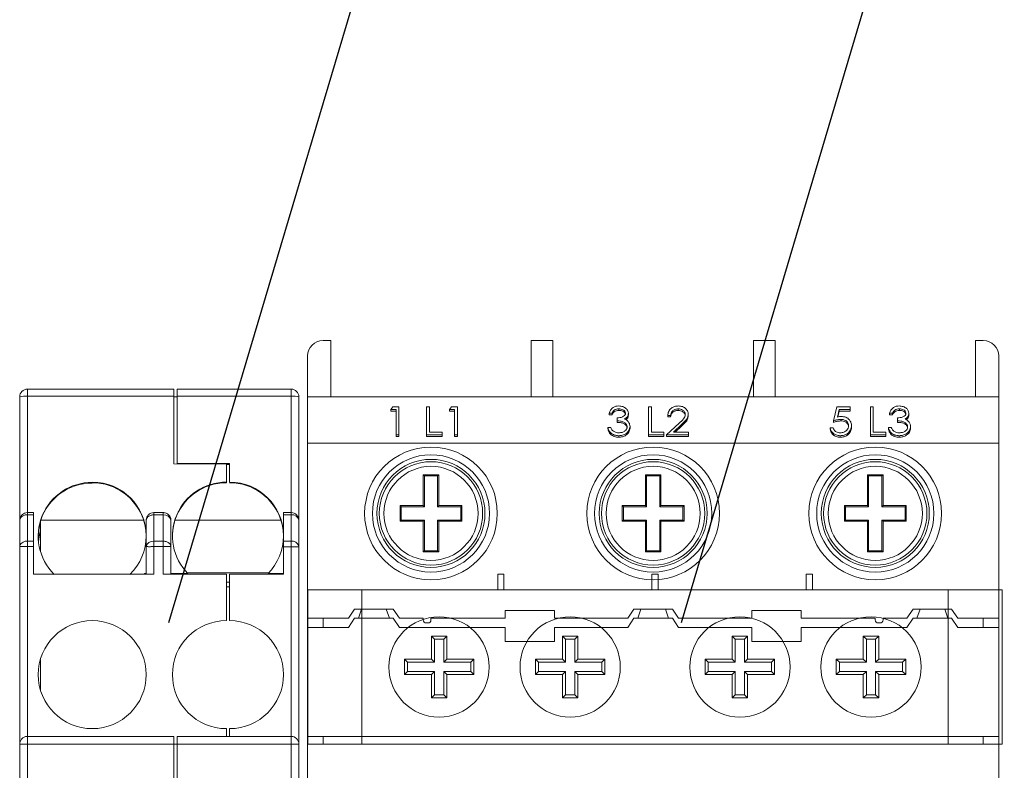
# Model space of a CAD drawing. Units: millimetres. Extents: x 651382 to 710862, y -354671 to -224757.
# Drawn here: x 662690 to 663328, y -336417 to -335930 of the extents above; entities that cross this region are included whole.
import ezdxf

# ---------------------------------------------------------------- set-up
doc = ezdxf.new("R2010")
doc.units = ezdxf.units.MM
doc.layers.add('VISTA_1', color=7, linetype='Continuous')

# ---------------------------------------------------------------- blocks, each defined once
blk = doc.blocks.new('A$C05A54340')
at = {"color": 7, "linetype": 'Continuous', "lineweight": 15}
for p, q in [((1.5, 93.35), (1, 93.35)), ((1.5, 93.35), (1.5, 89.7)), ((14.5, 89.7), (14.5, 93.35)), ((15.9, 93.35), (14.5, 93.35)), ((15.9, 93.35), (15.9, 89.7)), ((28.9, 89.7), (28.9, 93.35)), ((30.3, 93.35), (28.9, 93.35)), ((30.3, 93.35), (30.3, 89.7)), ((43.8, 93.35), (43.3, 93.35)), ((43.3, 89.7), (43.3, 93.35)), ((0, 92.35), (0, 89.7)), ((44.8, 89.7), (44.8, 92.35)), ((44.8, 89.7), (0, 89.7)), ((0, 89.7), (0, 86.7)), ((44.8, 89.7), (44.8, 86.7)), ((5.407, 88.877), (5.531, 89.065)), ((5.733, 88.877), (5.407, 88.877)), ((5.407, 88.877), (5.407, 88.777)), ((5.733, 88.777), (5.407, 88.777)), ((5.531, 89.065), (5.923, 89.065)), ((5.733, 87.232), (5.733, 88.877)), ((5.923, 89.065), (5.923, 87.232)), ((7.714, 89.065), (7.904, 89.065)), ((7.714, 87.232), (7.714, 89.065)), ((7.904, 89.065), (7.904, 87.42)), ((9.206, 88.877), (9.33, 89.065)), ((9.532, 88.877), (9.206, 88.877)), ((9.206, 88.877), (9.206, 88.777)), ((9.532, 88.777), (9.206, 88.777)), ((9.33, 89.065), (9.722, 89.065)), ((9.532, 87.232), (9.532, 88.877)), ((9.722, 89.065), (9.722, 87.232)), ((20.178, 88.924), (20.178, 88.824)), ((22.096, 89.065), (22.286, 89.065)), ((22.096, 87.232), (22.096, 89.065)), ((22.286, 89.065), (22.286, 87.42)), ((24.025, 88.924), (24.025, 88.824)), ((34.091, 88.149), (34.308, 89.065)), ((34.308, 89.065), (35.176, 89.065)), ((34.456, 88.877), (34.342, 88.395)), ((34.456, 88.777), (34.367, 88.4)), ((35.176, 88.877), (34.456, 88.877)), ((34.456, 88.877), (34.456, 88.777)), ((35.176, 88.777), (34.456, 88.777)), ((35.176, 89.065), (35.176, 88.877)), ((35.176, 88.877), (35.176, 88.777)), ((36.479, 89.065), (36.669, 89.065)), ((36.479, 87.232), (36.479, 89.065)), ((36.669, 89.065), (36.669, 87.42)), ((38.36, 88.924), (38.36, 88.824)), ((19.735, 88.642), (19.545, 88.642)), ((19.545, 88.642), (19.545, 88.542)), ((19.735, 88.542), (19.545, 88.542)), ((19.735, 88.642), (19.735, 88.542)), ((20.061, 88.149), (20.061, 88.337)), ((20.061, 88.149), (20.061, 88.049)), ((20.794, 88.636), (20.794, 88.536)), ((23.534, 88.501), (23.344, 88.501)), ((23.344, 88.501), (23.344, 88.401)), ((23.534, 88.401), (23.344, 88.401)), ((23.534, 88.501), (23.534, 88.401)), ((24.674, 88.567), (24.674, 88.467)), ((34.091, 88.149), (34.091, 88.049)), ((34.557, 88.243), (34.557, 88.143)), ((37.917, 88.642), (37.727, 88.642)), ((37.727, 88.642), (37.727, 88.542)), ((37.917, 88.542), (37.727, 88.542)), ((37.917, 88.642), (37.917, 88.542)), ((38.243, 88.149), (38.243, 88.337)), ((38.243, 88.149), (38.243, 88.049)), ((38.975, 88.636), (38.975, 88.536)), ((19.464, 87.726), (19.464, 87.626)), ((19.464, 87.726), (19.654, 87.726)), ((20.902, 87.777), (20.902, 87.677)), ((23.263, 87.232), (24.084, 87.991)), ((24.246, 87.91), (23.716, 87.42)), ((24.246, 87.81), (23.824, 87.42)), ((24.246, 87.91), (24.246, 87.81)), ((33.874, 87.702), (33.874, 87.602)), ((33.874, 87.702), (34.063, 87.702)), ((35.257, 87.831), (35.257, 87.731)), ((37.646, 87.726), (37.646, 87.626)), ((37.646, 87.726), (37.835, 87.726)), ((39.084, 87.777), (39.084, 87.677)), ((5.923, 87.232), (5.733, 87.232)), ((5.733, 87.232), (5.733, 87.132)), ((5.923, 87.132), (5.733, 87.132)), ((5.923, 87.232), (5.923, 87.132)), ((7.714, 87.232), (7.714, 87.132)), ((8.718, 87.232), (7.714, 87.232)), ((8.718, 87.132), (7.714, 87.132)), ((7.904, 87.42), (8.718, 87.42)), ((8.718, 87.42), (8.718, 87.232)), ((8.718, 87.232), (8.718, 87.132)), ((9.722, 87.232), (9.532, 87.232)), ((9.532, 87.232), (9.532, 87.132)), ((9.722, 87.132), (9.532, 87.132)), ((9.722, 87.232), (9.722, 87.132)), ((20.17, 87.185), (20.17, 87.085)), ((23.1, 87.232), (22.096, 87.232)), ((22.096, 87.232), (22.096, 87.132)), ((23.1, 87.132), (22.096, 87.132)), ((22.286, 87.42), (23.1, 87.42)), ((23.1, 87.42), (23.1, 87.232)), ((23.1, 87.232), (23.1, 87.132)), ((24.701, 87.232), (23.263, 87.232)), ((23.263, 87.232), (23.263, 87.132)), ((24.701, 87.132), (23.263, 87.132)), ((23.716, 87.42), (24.701, 87.42)), ((24.701, 87.42), (24.701, 87.232)), ((24.701, 87.232), (24.701, 87.132)), ((34.519, 87.185), (34.519, 87.085)), ((37.483, 87.232), (36.479, 87.232)), ((36.479, 87.232), (36.479, 87.132)), ((37.483, 87.132), (36.479, 87.132)), ((36.669, 87.42), (37.483, 87.42)), ((37.483, 87.42), (37.483, 87.232)), ((37.483, 87.232), (37.483, 87.132)), ((38.351, 87.185), (38.351, 87.085)), ((44.8, 86.7), (0, 86.7)), ((0, 86.7), (0, 75.35)), ((44.8, 86.7), (44.8, 75.35)), ((8.5, 84.65), (7.5, 84.65)), ((7.5, 84.65), (7.5, 82.65)), ((7.57, 84.58), (7.5, 84.65)), ((7.57, 84.58), (7.57, 82.58)), ((8.43, 84.58), (7.57, 84.58)), ((8.43, 84.58), (8.5, 84.65)), ((8.43, 82.58), (8.43, 84.58)), ((8.5, 82.65), (8.5, 84.65)), ((22.9, 84.65), (21.9, 84.65)), ((21.9, 84.65), (21.9, 82.65)), ((21.97, 84.58), (21.9, 84.65)), ((21.97, 84.58), (21.97, 82.58)), ((22.83, 84.58), (21.97, 84.58)), ((22.83, 84.58), (22.9, 84.65)), ((22.83, 82.58), (22.83, 84.58)), ((22.9, 82.65), (22.9, 84.65)), ((37.3, 84.65), (36.3, 84.65)), ((36.3, 84.65), (36.3, 82.65)), ((36.37, 84.58), (36.3, 84.65)), ((36.37, 84.58), (36.37, 82.58)), ((37.23, 84.58), (36.37, 84.58)), ((37.23, 84.58), (37.3, 84.65)), ((37.23, 82.58), (37.23, 84.58)), ((37.3, 82.65), (37.3, 84.65)), ((7.5, 82.65), (6, 82.65)), ((6, 82.65), (6, 81.65)), ((6.07, 82.58), (6, 82.65)), ((6.07, 82.58), (6.07, 81.72)), ((7.57, 82.58), (6.07, 82.58)), ((7.57, 82.58), (7.5, 82.65)), ((8.5, 82.65), (8.43, 82.58)), ((9.93, 82.58), (8.43, 82.58)), ((10, 82.65), (8.5, 82.65)), ((10, 82.65), (9.93, 82.58)), ((9.93, 81.72), (9.93, 82.58)), ((10, 81.65), (10, 82.65)), ((21.9, 82.65), (20.4, 82.65)), ((20.4, 82.65), (20.4, 81.65)), ((20.47, 82.58), (20.4, 82.65)), ((20.47, 82.58), (20.47, 81.72)), ((21.97, 82.58), (20.47, 82.58)), ((21.97, 82.58), (21.9, 82.65)), ((22.9, 82.65), (22.83, 82.58)), ((24.33, 82.58), (22.83, 82.58)), ((24.4, 82.65), (22.9, 82.65)), ((24.4, 82.65), (24.33, 82.58)), ((24.33, 81.72), (24.33, 82.58)), ((24.4, 81.65), (24.4, 82.65)), ((36.3, 82.65), (34.8, 82.65)), ((34.8, 82.65), (34.8, 81.65)), ((34.87, 82.58), (34.8, 82.65)), ((34.87, 82.58), (34.87, 81.72)), ((36.37, 82.58), (34.87, 82.58)), ((36.37, 82.58), (36.3, 82.65)), ((37.3, 82.65), (37.23, 82.58)), ((38.73, 82.58), (37.23, 82.58)), ((38.8, 82.65), (37.3, 82.65)), ((38.8, 82.65), (38.73, 82.58)), ((38.73, 81.72), (38.73, 82.58)), ((38.8, 81.65), (38.8, 82.65)), ((6.07, 81.72), (6, 81.65)), ((6.07, 81.72), (7.57, 81.72)), ((7.57, 81.72), (7.5, 81.65)), ((7.57, 81.72), (7.57, 79.72)), ((8.43, 79.72), (8.43, 81.72)), ((8.5, 81.65), (8.43, 81.72)), ((8.43, 81.72), (9.93, 81.72)), ((10, 81.65), (9.93, 81.72)), ((20.47, 81.72), (20.4, 81.65)), ((20.47, 81.72), (21.97, 81.72)), ((21.97, 81.72), (21.9, 81.65)), ((21.97, 81.72), (21.97, 79.72)), ((22.83, 79.72), (22.83, 81.72)), ((22.9, 81.65), (22.83, 81.72)), ((22.83, 81.72), (24.33, 81.72)), ((24.4, 81.65), (24.33, 81.72)), ((34.87, 81.72), (34.8, 81.65)), ((34.87, 81.72), (36.37, 81.72)), ((36.37, 81.72), (36.3, 81.65)), ((36.37, 81.72), (36.37, 79.72)), ((37.23, 79.72), (37.23, 81.72)), ((37.3, 81.65), (37.23, 81.72)), ((37.23, 81.72), (38.73, 81.72)), ((38.8, 81.65), (38.73, 81.72)), ((6, 81.65), (7.5, 81.65)), ((7.5, 81.65), (7.5, 79.65)), ((8.5, 79.65), (8.5, 81.65)), ((8.5, 81.65), (10, 81.65)), ((20.4, 81.65), (21.9, 81.65)), ((21.9, 81.65), (21.9, 79.65)), ((22.9, 79.65), (22.9, 81.65)), ((22.9, 81.65), (24.4, 81.65)), ((34.8, 81.65), (36.3, 81.65)), ((36.3, 81.65), (36.3, 79.65)), ((37.3, 79.65), (37.3, 81.65)), ((37.3, 81.65), (38.8, 81.65)), ((7.5, 79.65), (7.57, 79.72)), ((7.5, 79.65), (8.5, 79.65)), ((7.57, 79.72), (8.43, 79.72)), ((8.5, 79.65), (8.43, 79.72)), ((21.9, 79.65), (21.97, 79.72)), ((21.9, 79.65), (22.9, 79.65)), ((21.97, 79.72), (22.83, 79.72)), ((22.9, 79.65), (22.83, 79.72)), ((36.3, 79.65), (36.37, 79.72)), ((36.3, 79.65), (37.3, 79.65)), ((36.37, 79.72), (37.23, 79.72)), ((37.3, 79.65), (37.23, 79.72)), ((3.05, 75.95), (2.65, 75.35)), ((5.55, 75.95), (3.05, 75.95)), ((3.5, 75.95), (3.3, 75.35)), ((5.3, 75.35), (5.1, 75.95)), ((5.95, 75.35), (5.55, 75.95)), ((21.15, 75.95), (20.75, 75.35)), ((23.65, 75.95), (21.15, 75.95)), ((21.6, 75.95), (21.4, 75.35)), ((23.4, 75.35), (23.2, 75.95)), ((24.05, 75.35), (23.65, 75.95)), ((39.25, 75.95), (38.85, 75.35)), ((41.75, 75.95), (39.25, 75.95)), ((39.7, 75.95), (39.5, 75.35)), ((41.5, 75.35), (41.3, 75.95)), ((42.15, 75.35), (41.75, 75.95)), ((2.65, 75.35), (0, 75.35)), ((0, 75.35), (0, 74.75)), ((1, 74.75), (1, 75.35)), ((3.05, 75.35), (2.65, 74.75)), ((5.55, 75.35), (3.05, 75.35)), ((5.95, 74.75), (5.55, 75.35)), ((7.5, 75.35), (5.95, 75.35)), ((7.5, 75.35), (7.5, 75.25)), ((12.8, 75.35), (8, 75.35)), ((8, 75.25), (8, 75.35)), ((16, 75.85), (12.8, 75.85)), ((12.8, 75.85), (12.8, 75.35)), ((16, 75.35), (16, 75.85)), ((20.75, 75.35), (16, 75.35)), ((21.15, 75.35), (20.75, 74.75)), ((23.65, 75.35), (21.15, 75.35)), ((24.05, 74.75), (23.65, 75.35)), ((28.8, 75.35), (24.05, 75.35)), ((32, 75.85), (28.8, 75.85)), ((28.8, 75.85), (28.8, 75.35)), ((32, 75.35), (32, 75.85)), ((36.8, 75.35), (32, 75.35)), ((36.8, 75.35), (36.8, 75.25)), ((38.85, 75.35), (37.3, 75.35)), ((37.3, 75.25), (37.3, 75.35)), ((39.25, 75.35), (38.85, 74.75)), ((41.75, 75.35), (39.25, 75.35)), ((42.15, 74.75), (41.75, 75.35)), ((44.8, 75.35), (42.15, 75.35)), ((43.8, 75.35), (43.8, 74.75)), ((44.8, 74.75), (44.8, 75.35)), ((2.65, 74.75), (0, 74.75)), ((0, 74.75), (0, 67.7)), ((12.8, 74.75), (5.95, 74.75)), ((7.7, 75.05), (7.8, 75.05)), ((12.8, 73.85), (12.8, 74.75)), ((16, 74.75), (16, 73.85)), ((20.75, 74.75), (16, 74.75)), ((28.8, 74.75), (24.05, 74.75)), ((28.8, 73.85), (28.8, 74.75)), ((32, 74.75), (32, 73.85)), ((38.85, 74.75), (32, 74.75)), ((37, 75.05), (37.1, 75.05)), ((44.8, 74.75), (42.15, 74.75)), ((44.8, 67.7), (44.8, 74.75)), ((16, 73.85), (12.8, 73.85)), ((32, 73.85), (28.8, 73.85)), ((0, 67.7), (44.8, 67.7)), ((0, 67.7), (0, 67.2)), ((1, 67.2), (1, 67.7)), ((43.8, 67.7), (43.8, 67.2)), ((44.8, 67.2), (44.8, 67.7)), ((44.8, 67.2), (0, 67.2)), ((0, 67.2), (0, 22.5)), ((44.8, 67.2), (44.8, 22.5))]:
    blk.add_line(p, q, dxfattribs=at)
for centre, radius in [((8, 82.15), 4.3), ((22.4, 82.15), 4.3), ((36.8, 82.15), 4.3), ((8, 82.15), 3.8), ((8, 82.15), 3.5), ((22.4, 82.15), 3.8), ((22.4, 82.15), 3.5), ((36.8, 82.15), 3.8), ((36.8, 82.15), 3.5), ((8, 82.15), 3.349), ((8, 82.15), 3.05), ((22.4, 82.15), 3.349), ((22.4, 82.15), 3.05), ((36.8, 82.15), 3.349), ((36.8, 82.15), 3.05)]:
    blk.add_circle(centre, radius, dxfattribs=at)
for centre, radius, start, end in [((1, 92.35), 1, 90, 180), ((43.8, 92.35), 1, 0, 90), ((7.7, 75.25), 0.2, 180, 270), ((7.8, 75.25), 0.2, 270, 0), ((37, 75.25), 0.2, 180, 270), ((37.1, 75.25), 0.2, 270, 0)]:
    blk.add_arc(centre, radius, start, end, dxfattribs=at)
for points, knots in [([(19.545, 88.642), (19.57, 88.713), (19.618, 88.853), (19.78, 89.009), (19.976, 89.099), (20.109, 89.108), (20.175, 89.112)], [0, 0, 0, 0, 0.280287, 0.559679, 0.779746, 1, 1, 1, 1]), ([(20.178, 88.924), (20.123, 88.92), (20.013, 88.913), (19.838, 88.821), (19.774, 88.71), (19.735, 88.642)], [0, 0, 0, 0, 0.280636, 0.560367, 1, 1, 1, 1]), ([(20.178, 88.824), (20.123, 88.82), (20.013, 88.813), (19.838, 88.721), (19.774, 88.61), (19.735, 88.542)], [0, 0, 0, 0, 0.280636, 0.560363, 1, 1, 1, 1]), ([(20.175, 89.112), (20.261, 89.104), (20.432, 89.088), (20.637, 88.97), (20.768, 88.811), (20.785, 88.694), (20.794, 88.636)], [0, 0, 0, 0, 0.2800851, 0.5598686, 0.7800996, 1, 1, 1, 1]), ([(20.604, 88.637), (20.593, 88.685), (20.571, 88.781), (20.409, 88.9), (20.266, 88.915), (20.178, 88.924)], [0, 0, 0, 0, 0.278859, 0.560054, 1, 1, 1, 1]), ([(20.604, 88.537), (20.593, 88.585), (20.571, 88.681), (20.409, 88.8), (20.266, 88.815), (20.178, 88.824)], [0, 0, 0, 0, 0.278859, 0.560054, 1, 1, 1, 1]), ([(23.344, 88.501), (23.357, 88.59), (23.381, 88.768), (23.562, 88.972), (23.792, 89.094), (23.954, 89.106), (24.035, 89.112)], [0, 0, 0, 0, 0.28003, 0.559516, 0.779668, 1, 1, 1, 1]), ([(24.025, 88.924), (23.953, 88.918), (23.808, 88.905), (23.645, 88.791), (23.557, 88.647), (23.542, 88.55), (23.534, 88.501)], [0, 0, 0, 0, 0.279693, 0.558779, 0.779138, 1, 1, 1, 1]), ([(24.025, 88.824), (23.953, 88.818), (23.808, 88.805), (23.645, 88.691), (23.557, 88.547), (23.542, 88.45), (23.534, 88.401)], [0, 0, 0, 0, 0.279693, 0.558782, 0.779138, 1, 1, 1, 1]), ([(24.484, 88.552), (24.475, 88.609), (24.457, 88.723), (24.328, 88.843), (24.179, 88.914), (24.076, 88.921), (24.025, 88.924)], [0, 0, 0, 0, 0.279127, 0.558979, 0.779351, 1, 1, 1, 1]), ([(24.484, 88.452), (24.475, 88.509), (24.457, 88.623), (24.328, 88.743), (24.179, 88.814), (24.076, 88.821), (24.025, 88.824)], [0, 0, 0, 0, 0.2791229, 0.5589788, 0.7793495, 1, 1, 1, 1]), ([(24.035, 89.112), (24.129, 89.104), (24.317, 89.089), (24.527, 88.94), (24.654, 88.759), (24.667, 88.631), (24.674, 88.567)], [0, 0, 0, 0, 0.279891, 0.559187, 0.779571, 1, 1, 1, 1]), ([(37.727, 88.642), (37.751, 88.713), (37.8, 88.853), (37.962, 89.009), (38.157, 89.099), (38.29, 89.108), (38.357, 89.112)], [0, 0, 0, 0, 0.280287, 0.559678, 0.779745, 1, 1, 1, 1]), ([(38.36, 88.924), (38.305, 88.92), (38.195, 88.913), (38.02, 88.821), (37.956, 88.71), (37.917, 88.642)], [0, 0, 0, 0, 0.280635, 0.560366, 1, 1, 1, 1]), ([(38.36, 88.824), (38.305, 88.82), (38.195, 88.813), (38.02, 88.721), (37.956, 88.61), (37.917, 88.542)], [0, 0, 0, 0, 0.280635, 0.560362, 1, 1, 1, 1]), ([(38.357, 89.112), (38.443, 89.104), (38.614, 89.088), (38.819, 88.97), (38.949, 88.811), (38.967, 88.694), (38.975, 88.636)], [0, 0, 0, 0, 0.280085, 0.5598687, 0.7800996, 1, 1, 1, 1]), ([(38.785, 88.637), (38.775, 88.685), (38.753, 88.781), (38.591, 88.9), (38.447, 88.915), (38.36, 88.924)], [0, 0, 0, 0, 0.278859, 0.560054, 1, 1, 1, 1]), ([(38.785, 88.537), (38.775, 88.585), (38.753, 88.681), (38.591, 88.8), (38.447, 88.815), (38.36, 88.824)], [0, 0, 0, 0, 0.278859, 0.560054, 1, 1, 1, 1]), ([(20.061, 88.337), (20.181, 88.346), (20.36, 88.36), (20.535, 88.468), (20.595, 88.559), (20.601, 88.611), (20.604, 88.637)], [0, 0, 0, 0, 0.499397, 0.749029, 0.874536, 1, 1, 1, 1]), ([(20.712, 87.761), (20.709, 87.793), (20.703, 87.857), (20.637, 87.972), (20.498, 88.086), (20.28, 88.136), (20.134, 88.144), (20.061, 88.149)], [0, 0, 0, 0, 0.125234, 0.250514, 0.499247, 0.749046, 1, 1, 1, 1]), ([(20.794, 88.636), (20.79, 88.593), (20.783, 88.509), (20.707, 88.368), (20.607, 88.3), (20.546, 88.259)], [0, 0, 0, 0, 0.280507, 0.560795, 1, 1, 1, 1]), ([(20.546, 88.259), (20.596, 88.236), (20.683, 88.196), (20.748, 88.131), (20.776, 88.102)], [0, 0, 0, 0, 0.559841, 1, 1, 1, 1]), ([(20.794, 88.536), (20.79, 88.494), (20.783, 88.409), (20.724, 88.294), (20.653, 88.243), (20.62, 88.219)], [0, 0, 0, 0, 0.348263, 0.696246, 1, 1, 1, 1]), ([(20.776, 88.102), (20.816, 88.046), (20.889, 87.946), (20.898, 87.828), (20.902, 87.777)], [0, 0, 0, 0, 0.559418, 1, 1, 1, 1]), ([(24.084, 87.991), (24.185, 88.081), (24.327, 88.207), (24.467, 88.403), (24.478, 88.503), (24.484, 88.552)], [0, 0, 0, 0, 0.560717, 0.780534, 1, 1, 1, 1]), ([(24.674, 88.567), (24.666, 88.494), (24.648, 88.349), (24.479, 88.129), (24.334, 87.993), (24.246, 87.91)], [0, 0, 0, 0, 0.279292, 0.559158, 1, 1, 1, 1]), ([(24.674, 88.467), (24.666, 88.394), (24.648, 88.249), (24.479, 88.029), (24.334, 87.893), (24.246, 87.81)], [0, 0, 0, 0, 0.279291, 0.559157, 1, 1, 1, 1]), ([(34.557, 88.243), (34.467, 88.235), (34.307, 88.22), (34.157, 88.17), (34.091, 88.149)], [0, 0, 0, 0, 0.559415, 1, 1, 1, 1]), ([(34.557, 88.143), (34.467, 88.135), (34.307, 88.12), (34.157, 88.07), (34.091, 88.049)], [0, 0, 0, 0, 0.559414, 1, 1, 1, 1]), ([(34.342, 88.395), (34.388, 88.406), (34.47, 88.425), (34.554, 88.429), (34.591, 88.431)], [0, 0, 0, 0, 0.560062, 1, 1, 1, 1]), ([(35.068, 87.838), (35.06, 87.901), (35.044, 88.028), (34.901, 88.166), (34.729, 88.234), (34.614, 88.24), (34.557, 88.243)], [0, 0, 0, 0, 0.279539, 0.558627, 0.779083, 1, 1, 1, 1]), ([(35.068, 87.738), (35.06, 87.801), (35.044, 87.928), (34.901, 88.066), (34.729, 88.134), (34.614, 88.14), (34.557, 88.143)], [0, 0, 0, 0, 0.279542, 0.55863, 0.779084, 1, 1, 1, 1]), ([(34.591, 88.431), (34.693, 88.421), (34.895, 88.403), (35.118, 88.238), (35.241, 88.037), (35.252, 87.9), (35.257, 87.831)], [0, 0, 0, 0, 0.279656, 0.559, 0.779287, 1, 1, 1, 1]), ([(38.243, 88.337), (38.362, 88.346), (38.542, 88.36), (38.716, 88.468), (38.777, 88.559), (38.782, 88.611), (38.785, 88.637)], [0, 0, 0, 0, 0.499397, 0.749028, 0.874536, 1, 1, 1, 1]), ([(38.894, 87.761), (38.891, 87.793), (38.885, 87.857), (38.819, 87.972), (38.68, 88.086), (38.462, 88.136), (38.316, 88.144), (38.243, 88.149)], [0, 0, 0, 0, 0.125234, 0.250514, 0.499246, 0.749046, 1, 1, 1, 1]), ([(38.975, 88.636), (38.972, 88.593), (38.965, 88.509), (38.889, 88.368), (38.789, 88.3), (38.728, 88.259)], [0, 0, 0, 0, 0.280507, 0.560795, 1, 1, 1, 1]), ([(38.728, 88.259), (38.777, 88.236), (38.865, 88.196), (38.929, 88.131), (38.957, 88.102)], [0, 0, 0, 0, 0.559841, 1, 1, 1, 1]), ([(38.975, 88.536), (38.972, 88.494), (38.964, 88.409), (38.906, 88.294), (38.835, 88.243), (38.802, 88.219)], [0, 0, 0, 0, 0.348263, 0.696245, 1, 1, 1, 1]), ([(38.957, 88.102), (38.998, 88.046), (39.071, 87.946), (39.08, 87.828), (39.084, 87.777)], [0, 0, 0, 0, 0.5594178, 1, 1, 1, 1]), ([(20.17, 87.185), (20.073, 87.192), (19.879, 87.207), (19.65, 87.348), (19.517, 87.533), (19.481, 87.661), (19.464, 87.726)], [0, 0, 0, 0, 0.279877, 0.55901, 0.779269, 1, 1, 1, 1]), ([(20.17, 87.085), (20.073, 87.092), (19.879, 87.107), (19.65, 87.248), (19.517, 87.433), (19.481, 87.561), (19.464, 87.626)], [0, 0, 0, 0, 0.279877, 0.559012, 0.779272, 1, 1, 1, 1]), ([(19.654, 87.726), (19.673, 87.672), (19.708, 87.577), (19.785, 87.504), (19.82, 87.472)], [0, 0, 0, 0, 0.560696, 1, 1, 1, 1]), ([(19.82, 87.472), (19.88, 87.439), (19.989, 87.38), (20.117, 87.375), (20.173, 87.373)], [0, 0, 0, 0, 0.558703, 1, 1, 1, 1]), ([(20.712, 87.661), (20.709, 87.693), (20.703, 87.757), (20.637, 87.872), (20.498, 87.986), (20.28, 88.036), (20.134, 88.044), (20.061, 88.049)], [0, 0, 0, 0, 0.125238, 0.250514, 0.499249, 0.749046, 1, 1, 1, 1]), ([(20.902, 87.777), (20.887, 87.687), (20.857, 87.507), (20.658, 87.309), (20.416, 87.201), (20.252, 87.19), (20.17, 87.185)], [0, 0, 0, 0, 0.279308, 0.558805, 0.779295, 1, 1, 1, 1]), ([(20.902, 87.677), (20.887, 87.587), (20.857, 87.407), (20.658, 87.209), (20.416, 87.101), (20.252, 87.09), (20.17, 87.085)], [0, 0, 0, 0, 0.2793079, 0.5588071, 0.7792948, 1, 1, 1, 1]), ([(20.173, 87.373), (20.247, 87.377), (20.393, 87.386), (20.571, 87.481), (20.691, 87.611), (20.705, 87.711), (20.712, 87.761)], [0, 0, 0, 0, 0.280599, 0.56015, 0.780301, 1, 1, 1, 1]), ([(34.519, 87.185), (34.429, 87.193), (34.247, 87.209), (34.042, 87.35), (33.915, 87.52), (33.887, 87.641), (33.874, 87.702)], [0, 0, 0, 0, 0.27959, 0.559017, 0.779362, 1, 1, 1, 1]), ([(34.519, 87.085), (34.429, 87.093), (34.247, 87.109), (34.042, 87.25), (33.915, 87.42), (33.887, 87.541), (33.874, 87.602)], [0, 0, 0, 0, 0.2795897, 0.5590181, 0.7793623, 1, 1, 1, 1]), ([(34.063, 87.702), (34.08, 87.65), (34.113, 87.547), (34.242, 87.442), (34.386, 87.383), (34.482, 87.377), (34.53, 87.373)], [0, 0, 0, 0, 0.280018, 0.559164, 0.779624, 1, 1, 1, 1]), ([(35.257, 87.831), (35.245, 87.736), (35.22, 87.546), (35.03, 87.325), (34.779, 87.202), (34.606, 87.191), (34.519, 87.185)], [0, 0, 0, 0, 0.279861, 0.559297, 0.779437, 1, 1, 1, 1]), ([(35.257, 87.731), (35.245, 87.636), (35.22, 87.446), (35.03, 87.225), (34.779, 87.102), (34.606, 87.091), (34.519, 87.085)], [0, 0, 0, 0, 0.279861, 0.559295, 0.779437, 1, 1, 1, 1]), ([(34.53, 87.373), (34.61, 87.381), (34.768, 87.397), (34.945, 87.523), (35.053, 87.676), (35.063, 87.784), (35.068, 87.838)], [0, 0, 0, 0, 0.279605, 0.559387, 0.779572, 1, 1, 1, 1]), ([(38.351, 87.185), (38.254, 87.192), (38.06, 87.207), (37.831, 87.348), (37.698, 87.533), (37.663, 87.661), (37.646, 87.726)], [0, 0, 0, 0, 0.279877, 0.55901, 0.779269, 1, 1, 1, 1]), ([(38.351, 87.085), (38.254, 87.092), (38.06, 87.107), (37.831, 87.248), (37.698, 87.433), (37.663, 87.561), (37.646, 87.626)], [0, 0, 0, 0, 0.279877, 0.559012, 0.779272, 1, 1, 1, 1]), ([(37.835, 87.726), (37.855, 87.672), (37.889, 87.577), (37.967, 87.504), (38.001, 87.472)], [0, 0, 0, 0, 0.560695, 1, 1, 1, 1]), ([(38.001, 87.472), (38.062, 87.439), (38.171, 87.38), (38.299, 87.375), (38.355, 87.373)], [0, 0, 0, 0, 0.5587041, 1, 1, 1, 1]), ([(38.894, 87.661), (38.891, 87.693), (38.885, 87.757), (38.819, 87.872), (38.68, 87.986), (38.462, 88.036), (38.316, 88.044), (38.243, 88.049)], [0, 0, 0, 0, 0.125238, 0.250514, 0.499248, 0.749046, 1, 1, 1, 1]), ([(39.084, 87.777), (39.069, 87.687), (39.038, 87.507), (38.839, 87.309), (38.597, 87.201), (38.434, 87.19), (38.351, 87.185)], [0, 0, 0, 0, 0.279308, 0.558805, 0.779294, 1, 1, 1, 1]), ([(39.084, 87.677), (39.069, 87.587), (39.038, 87.407), (38.839, 87.209), (38.597, 87.101), (38.434, 87.09), (38.351, 87.085)], [0, 0, 0, 0, 0.279308, 0.558806, 0.779294, 1, 1, 1, 1]), ([(38.355, 87.373), (38.428, 87.377), (38.575, 87.386), (38.752, 87.481), (38.873, 87.611), (38.887, 87.711), (38.894, 87.761)], [0, 0, 0, 0, 0.280599, 0.56015, 0.780301, 1, 1, 1, 1])]:
    blk.add_open_spline(points, degree=3, knots=knots, dxfattribs=at)
blk = doc.blocks.new('A$C314837D1')
at = {"color": 7, "linetype": 'Continuous', "lineweight": 15}
for p, q in [((85, 181), (5, 181)), ((102.12, 181), (85, 181)), ((102.12, 180.96), (101.48, 180.92)), ((102.12, 181), (101.52, 180.93)), ((102.12, 180.98), (102.12, 181)), ((230, 181), (102.12, 181)), ((102.12, 176), (102.12, 180.98)), ((351.61, 181), (230, 181)), ((4.56, 176), (0, 176)), ((0, 102), (0, 176)), ((4.56, 102), (4.56, 176)), ((80, 176), (4.56, 176)), ((80, 176), (81.41, 176)), ((80, 176), (80, 171)), ((81.41, 171), (81.41, 176)), ((98.53, 176), (81.41, 176)), ((98.53, 176), (102.12, 176)), ((98.53, 176), (98.53, 171)), ((102.12, 171), (102.12, 176)), ((225, 176), (102.12, 176)), ((225, 176), (230, 176)), ((225, 176), (225, 102)), ((230, 176), (230, 102)), ((351.61, 176), (230, 176)), ((98.53, 171), (81.41, 171)), ((85, 169.36), (85, 100.64)), ((120, 171), (102.12, 171)), ((119.54, 160.97), (119.54, 171)), ((120, 136), (120, 171)), ((119.13, 161.36), (119.13, 108.64)), ((60.23, 136), (48.28, 136)), ((48.28, 136), (48.28, 102)), ((48.72, 134), (48.72, 136)), ((150, 136), (120, 136)), ((125, 136), (125, 134)), ((128.18, 136), (128.18, 134)), ((225, 136), (220, 136)), ((48.32, 100), (48.62, 134)), ((48.62, 134), (60.23, 134)), ((60.23, 134), (60.67, 134)), ((120, 93), (120, 134)), ((120, 134), (150, 134)), ((220, 134), (225, 134)), ((119.54, 109.03), (119.54, 98)), ((4.56, 102), (0, 102)), ((0, 5), (0, 100)), ((4.56, 100), (0, 100)), ((48.28, 102), (4.56, 102)), ((4.56, 100), (4.56, 5)), ((4.56, 100), (48.32, 100)), ((5, 102), (5, 100)), ((48.34, 102), (48.28, 102)), ((102.07, 98), (85, 98)), ((102.07, 97.92), (101.11, 97.81)), ((102.07, 93), (102.07, 98)), ((120, 98), (102.07, 98)), ((230, 102), (225, 102)), ((225, 100), (225, 5)), ((225, 100), (230, 100)), ((230, 102), (351.61, 102)), ((230, 102), (230, 100)), ((230, 100), (230, 5)), ((230, 100), (351.61, 100)), ((80, 93), (81.46, 93)), ((80, 93), (80, 87)), ((98.54, 93), (81.46, 93)), ((81.46, 93), (81.46, 87)), ((98.54, 93), (102.07, 93)), ((98.54, 87), (98.54, 93)), ((102.07, 87), (102.07, 93)), ((102.07, 93), (120, 93)), ((81.46, 87), (80, 87)), ((81.46, 87), (98.54, 87)), ((102.07, 87), (98.54, 87)), ((120, 87), (102.07, 87)), ((120, 9), (120, 87)), ((102.07, 82), (85, 82)), ((85, 80.36), (85, 13.69)), ((101.44, 82.08), (102.07, 82.04)), ((120, 82), (102.07, 82)), ((119.54, 81), (119.54, 82)), ((119.54, 81), (120, 81)), ((60.41, 47), (60.23, 47)), ((60.41, 47), (60.84, 47)), ((105.04, 13.4), (85.96, 13.4)), ((194.8, 13.4), (175.2, 13.4)), ((80, 5), (80, 9)), ((80, 9), (81.46, 9)), ((81.46, 9), (81.46, 5)), ((98.54, 9), (81.46, 9)), ((98.54, 5), (98.54, 9)), ((102.07, 9), (98.54, 9)), ((102.07, 5), (102.07, 9)), ((102.07, 9), (120, 9)), ((4.56, 5), (0, 5)), ((4.56, 5), (80, 5)), ((81.46, 5), (80, 5)), ((81.46, 5), (98.54, 5)), ((85, 0), (84.36, 0.08)), ((102.07, 5), (98.54, 5)), ((101.11, 0.19), (102.07, 0.08)), ((102.07, 5), (225, 5)), ((102.07, 0), (102.07, 0.08)), ((230, 5), (225, 5)), ((230, 0), (230, 5)), ((230, 5), (351.61, 5)), ((5, 0), (85, 0)), ((85, 0), (102.07, 0)), ((102.07, 0), (230, 0)), ((230, 0), (351.61, 0))]:
    blk.add_line(p, q, dxfattribs=at)
at = {"color": 7, "linetype": 'Continuous', "lineweight": 15, "flags": 128}
for points in [[(80, 5), (80.1, 4.02), (80.36, 3.13)], [(101.11, 0.19), (101.38, 0.1), (102.07, 0)], [(102.07, 0.08), (102.07, 0.1), (102.07, 0.38), (102.07, 0.84), (102.07, 1.46), (102.07, 2.22), (102.07, 3.09), (102.07, 4.02), (102.07, 5)]]:
    blk.add_lwpolyline(points, dxfattribs=at)
at = {"color": 7, "linetype": 'Continuous', "lineweight": 15}
blk.add_circle((185, 47), 35, dxfattribs=at)
for centre, radius, start, end in [((5, 176), 5, 90, 180), ((19.23, 177.24), 14.72, 165.20406, 184.83381), ((85, 176), 5, 90, 180), ((85.84, 176.61), 4.47, 100.86497, 187.77826), ((103.2, 176.54), 4.71, 110.97661, 186.52681), ((230, 176), 5, 90, 180), ((95.17, 136.07), 34.93, 90.10943, 180.10901), ((95.66, 136.04), 34.99, 107.73191, 180.06618), ((95.09, 136.2), 34.8, 45.37462, 89.98161), ((185, 136), 35, 0, 180), ((95.09, 133.88), 34.85, 179.79659, 314.53785), ((95.66, 133.96), 34.99, 179.93382, 252.26809), ((185, 134), 35, 180, 0), ((85.88, 93.62), 4.46, 101.42175, 188.04947), ((85, 87), 5, 180, 270), ((102.95, 86.37), 4.46, 171.95053, 258.57825), ((95.17, 47.07), 34.93, 90.10943, 180.10901), ((95.66, 47.04), 34.99, 107.73191, 180.06618), ((95.09, 47.19), 34.81, 44.29818, 89.9749), ((95.26, 46.88), 34.86, 179.79962, 315.2107), ((95.83, 46.96), 34.99, 179.93448, 251.96818), ((96.32, 46.74), 34.74, 253.6795, 269.99902), ((101.2, 46.75), 34.75, 253.68008, 265.10542), ((102.25, 46.75), 34.75, 253.68013, 264.23927), ((5, 5), 5, 180, 270), ((19.23, 3.76), 14.72, 175.16619, 194.79594), ((86.16, 4.45), 4.73, 173.37163, 247.61923), ((103.38, 4.5), 4.87, 174.06775, 242.23224)]:
    blk.add_arc(centre, radius, start, end, dxfattribs=at)
for centre, major_axis, start_param, end_param in [((95.62, 136), (-35.13, 0, 0), 4.712389, 5.019392), ((95.62, 134), (-35.13, 0, 0), 1.263793, 1.570796), ((95.62, 47), (-35.13, 0, 0), 4.712389, 5.019392), ((95.79, 47), (35.13, 0, 0), 4.400157, 4.428595)]:
    blk.add_ellipse(centre, major_axis=major_axis, ratio=0.996195, start_param=start_param, end_param=end_param, dxfattribs=at)
for points, knots in [([(230, 176), (230, 176.21), (230, 176.63), (229.99, 177.24), (230, 177.98), (230.01, 178.77), (230, 179.58), (230, 180.22), (230, 180.68), (230, 180.95), (230, 180.98), (230, 181)], [0, 0, 0, 0, 0.079406, 0.15967, 0.240166, 0.374376, 0.500104, 0.638592, 0.760036, 0.883047, 1, 1, 1, 1]), ([(80, 171), (80.01, 171), (80.02, 171), (80.15, 171), (80.39, 171), (80.78, 171), (81.2, 171), (81.41, 171)], [0, 0, 0, 0, 0.167182, 0.333002, 0.500184, 0.748645, 1, 1, 1, 1]), ([(98.53, 171), (98.69, 171), (99.01, 171), (99.57, 171), (100.26, 171), (101.11, 171), (101.78, 171), (102.12, 171)], [0, 0, 0, 0, 0.167225, 0.332974, 0.500199, 0.748651, 1, 1, 1, 1]), ([(85, 98), (84.82, 97.99), (84.43, 97.98), (83.81, 97.87), (83.1, 97.65), (82.27, 97.23), (81.47, 96.59), (80.79, 95.76), (80.33, 94.87), (80.05, 93.93), (80.02, 93.3), (80, 93)], [0, 0, 0, 0, 0.069503, 0.149321, 0.240162, 0.353755, 0.500083, 0.63038, 0.760029, 0.883926, 1, 1, 1, 1]), ([(102.07, 98), (101.94, 97.99), (101.67, 97.98), (101.23, 97.87), (100.72, 97.65), (100.14, 97.23), (99.57, 96.59), (99.09, 95.76), (98.77, 94.87), (98.58, 93.93), (98.55, 93.3), (98.54, 93)], [0, 0, 0, 0, 0.069503, 0.149321, 0.240162, 0.353755, 0.500083, 0.63038, 0.760029, 0.883926, 1, 1, 1, 1]), ([(85, 82), (84.87, 82.01), (84.59, 82.02), (84.16, 82.13), (83.65, 82.35), (83.07, 82.77), (82.5, 83.41), (82.03, 84.24), (81.7, 85.13), (81.49, 86.07), (81.47, 86.7), (81.46, 87)], [0, 0, 0, 0, 0.069503, 0.149321, 0.240162, 0.353755, 0.500083, 0.63038, 0.760029, 0.883926, 1, 1, 1, 1]), ([(102.07, 82), (102.07, 82.01), (102.07, 82.02), (102.07, 82.13), (102.07, 82.35), (102.07, 82.77), (102.07, 83.41), (102.08, 84.24), (102.07, 85.13), (102.06, 86.07), (102.07, 86.7), (102.07, 87)], [0, 0, 0, 0, 0.069503, 0.149321, 0.240162, 0.353755, 0.500083, 0.63038, 0.760029, 0.883926, 1, 1, 1, 1]), ([(80.4, 3.13), (80.62, 2.67), (81.11, 1.65), (82.3, 0.75), (83.45, 0.25), (84.06, 0.14), (84.37, 0.08)], [0, 0, 0, 0, 0.289561, 0.646033, 0.825443, 1, 1, 1, 1]), ([(225, 5.06), (225.01, 4.76), (225.04, 4.14), (225.3, 3.23), (225.74, 2.37), (226.36, 1.59), (227.16, 0.95), (228.07, 0.47), (229.03, 0.16), (229.68, 0.11), (230, 0.08)], [0, 0, 0, 0, 0.115088, 0.235152, 0.360136, 0.489152, 0.620396, 0.751273, 0.878774, 1, 1, 1, 1])]:
    blk.add_open_spline(points, degree=3, knots=knots, dxfattribs=at)
blk = doc.blocks.new('A$C417A3ABF')
at = {"layer": 'VISTA_1', "linetype": 'Continuous', "lineweight": 15}
for p, q in [((10, 45), (0, 45)), ((0, 45), (0, 41.5)), ((10, 41.5), (10, 45)), ((0, 41.5), (10, 41.5)), ((0, 41.5), (0, 3.5)), ((10, 41.5), (10, 3.5)), ((4.5, 38.75), (4.5, 37)), ((4.5, 38.75), (4.7, 38.55)), ((5.5, 38.75), (4.5, 38.75)), ((4.7, 38.55), (4.7, 36.8)), ((5.3, 38.55), (4.7, 38.55)), ((5.3, 38.55), (5.5, 38.75)), ((5.3, 36.8), (5.3, 38.55)), ((5.5, 37), (5.5, 38.75)), ((4.5, 37), (3, 37)), ((3, 37), (3, 36)), ((3, 37), (3.2, 36.8)), ((3.2, 36.8), (3.2, 36.2)), ((4.7, 36.8), (3.2, 36.8)), ((4.5, 37), (4.7, 36.8)), ((5.3, 36.8), (5.5, 37)), ((6.8, 36.8), (5.3, 36.8)), ((7, 37), (5.5, 37)), ((6.8, 36.8), (7, 37)), ((6.8, 36.2), (6.8, 36.8)), ((7, 36), (7, 37)), ((3, 36), (3.2, 36.2)), ((3, 36), (4.5, 36)), ((3.2, 36.2), (4.7, 36.2)), ((4.5, 36), (4.7, 36.2)), ((4.5, 36), (4.5, 34.25)), ((4.7, 36.2), (4.7, 34.45)), ((5.3, 36.2), (6.8, 36.2)), ((5.3, 36.2), (5.5, 36)), ((5.3, 34.45), (5.3, 36.2)), ((5.5, 34.25), (5.5, 36)), ((5.5, 36), (7, 36)), ((6.8, 36.2), (7, 36)), ((4.5, 34.25), (4.7, 34.45)), ((4.5, 34.25), (5.5, 34.25)), ((4.7, 34.45), (5.3, 34.45)), ((5.3, 34.45), (5.5, 34.25)), ((11, 32.7), (10, 32.7)), ((11, 32.7), (11, 32.3)), ((11, 32.3), (10, 32.3)), ((4.5, 30.25), (4.7, 30.05)), ((5.5, 30.25), (4.5, 30.25)), ((4.5, 30.25), (4.5, 28.5)), ((5.3, 30.05), (4.7, 30.05)), ((4.7, 30.05), (4.7, 28.3)), ((5.3, 30.05), (5.5, 30.25)), ((5.3, 28.3), (5.3, 30.05)), ((5.5, 28.5), (5.5, 30.25)), ((4.5, 28.5), (3, 28.5)), ((3, 28.5), (3.2, 28.3)), ((3, 28.5), (3, 27.5)), ((4.7, 28.3), (3.2, 28.3)), ((3.2, 28.3), (3.2, 27.7)), ((4.5, 28.5), (4.7, 28.3)), ((5.3, 28.3), (5.5, 28.5)), ((6.8, 28.3), (5.3, 28.3)), ((7, 28.5), (5.5, 28.5)), ((6.8, 28.3), (7, 28.5)), ((6.8, 27.7), (6.8, 28.3)), ((7, 27.5), (7, 28.5)), ((3, 27.5), (3.2, 27.7)), ((3, 27.5), (4.5, 27.5)), ((3.2, 27.7), (4.7, 27.7)), ((4.5, 27.5), (4.7, 27.7)), ((4.5, 27.5), (4.5, 25.75)), ((4.7, 27.7), (4.7, 25.95)), ((5.3, 27.7), (6.8, 27.7)), ((5.3, 27.7), (5.5, 27.5)), ((5.3, 25.95), (5.3, 27.7)), ((5.5, 25.75), (5.5, 27.5)), ((5.5, 27.5), (7, 27.5)), ((6.8, 27.7), (7, 27.5)), ((4.5, 25.75), (4.7, 25.95)), ((4.5, 25.75), (5.5, 25.75)), ((4.7, 25.95), (5.3, 25.95)), ((5.3, 25.95), (5.5, 25.75)), ((11, 22.7), (10, 22.7)), ((11, 22.7), (11, 22.3)), ((11, 22.3), (10, 22.3)), ((4.5, 19.25), (4.5, 17.5)), ((4.5, 19.25), (4.7, 19.05)), ((5.5, 19.25), (4.5, 19.25)), ((5.3, 19.05), (5.5, 19.25)), ((5.5, 17.5), (5.5, 19.25)), ((4.7, 19.05), (4.7, 17.3)), ((5.3, 19.05), (4.7, 19.05)), ((5.3, 17.3), (5.3, 19.05)), ((4.5, 17.5), (3, 17.5)), ((3, 17.5), (3, 16.5)), ((3, 17.5), (3.2, 17.3)), ((3.2, 17.3), (3.2, 16.7)), ((4.7, 17.3), (3.2, 17.3)), ((4.5, 17.5), (4.7, 17.3)), ((5.3, 17.3), (5.5, 17.5)), ((6.8, 17.3), (5.3, 17.3)), ((7, 17.5), (5.5, 17.5)), ((6.8, 17.3), (7, 17.5)), ((6.8, 16.7), (6.8, 17.3)), ((7, 16.5), (7, 17.5)), ((3, 16.5), (3.2, 16.7)), ((3.2, 16.7), (4.7, 16.7)), ((4.5, 16.5), (4.7, 16.7)), ((4.7, 16.7), (4.7, 14.95)), ((5.3, 14.95), (5.3, 16.7)), ((5.3, 16.7), (5.5, 16.5)), ((5.3, 16.7), (6.8, 16.7)), ((6.8, 16.7), (7, 16.5)), ((3, 16.5), (4.5, 16.5)), ((4.5, 16.5), (4.5, 14.75)), ((5.5, 14.75), (5.5, 16.5)), ((5.5, 16.5), (7, 16.5)), ((4.5, 14.75), (4.7, 14.95)), ((4.5, 14.75), (5.5, 14.75)), ((4.7, 14.95), (5.3, 14.95)), ((5.3, 14.95), (5.5, 14.75)), ((11, 12.7), (10, 12.7)), ((11, 12.3), (10, 12.3)), ((11, 12.7), (11, 12.3)), ((5.5, 10.75), (4.5, 10.75)), ((4.5, 10.75), (4.5, 9)), ((4.5, 10.75), (4.7, 10.55)), ((5.3, 10.55), (4.7, 10.55)), ((4.7, 10.55), (4.7, 8.8)), ((5.3, 10.55), (5.5, 10.75)), ((5.3, 8.8), (5.3, 10.55)), ((5.5, 9), (5.5, 10.75)), ((3, 9), (3, 8)), ((3, 9), (3.2, 8.8)), ((4.5, 9), (3, 9)), ((4.5, 9), (4.7, 8.8)), ((5.3, 8.8), (5.5, 9)), ((7, 9), (5.5, 9)), ((6.8, 8.8), (7, 9)), ((7, 8), (7, 9)), ((3.2, 8.8), (3.2, 8.2)), ((4.7, 8.8), (3.2, 8.8)), ((6.8, 8.8), (5.3, 8.8)), ((6.8, 8.2), (6.8, 8.8)), ((3, 8), (3.2, 8.2)), ((3, 8), (4.5, 8)), ((3.2, 8.2), (4.7, 8.2)), ((4.5, 8), (4.7, 8.2)), ((4.5, 8), (4.5, 6.25)), ((4.7, 8.2), (4.7, 6.45)), ((5.3, 8.2), (6.8, 8.2)), ((5.3, 8.2), (5.5, 8)), ((5.3, 6.45), (5.3, 8.2)), ((5.5, 8), (7, 8)), ((5.5, 6.25), (5.5, 8)), ((6.8, 8.2), (7, 8)), ((4.5, 6.25), (4.7, 6.45)), ((4.7, 6.45), (5.3, 6.45)), ((5.3, 6.45), (5.5, 6.25)), ((4.5, 6.25), (5.5, 6.25)), ((0, 3.5), (0, 0)), ((0, 3.5), (10, 3.5)), ((10, 3.5), (10, 0)), ((10, 0), (0, 0))]:
    blk.add_line(p, q, dxfattribs=at)
for centre in [(5, 36.5), (5, 28), (5, 17), (5, 8.5)]:
    blk.add_circle(centre, 3.25, dxfattribs=at)

msp = doc.modelspace()

# ---------------------------------------------------------------- linework, layer by layer
at = {"color": 7, "lineweight": 25}
for p, q in [((663724.534, -334279.042), (663118.429, -336321.341)), ((663283.58, -334649.252), (662785.979, -336321.341))]:
    msp.add_line(p, q, dxfattribs=at)

# ---------------------------------------------------------------- block references
at = {"color": 7, "xscale": 10, "yscale": 10, "zscale": 10}
msp.add_blockref('A$C05A54340', (662876.159, -337071.827), dxfattribs=at)
at = {"color": 7, "rotation": 270}
msp.add_blockref('A$C314837D1', (662689.552, -336169.827), dxfattribs=at)
at = {"color": 7, "xscale": 10, "yscale": 10, "zscale": 10, "rotation": 90}
msp.add_blockref('A$C417A3ABF', (663326.386, -336399.827), dxfattribs=at)

doc.saveas('drawing.dxf')
